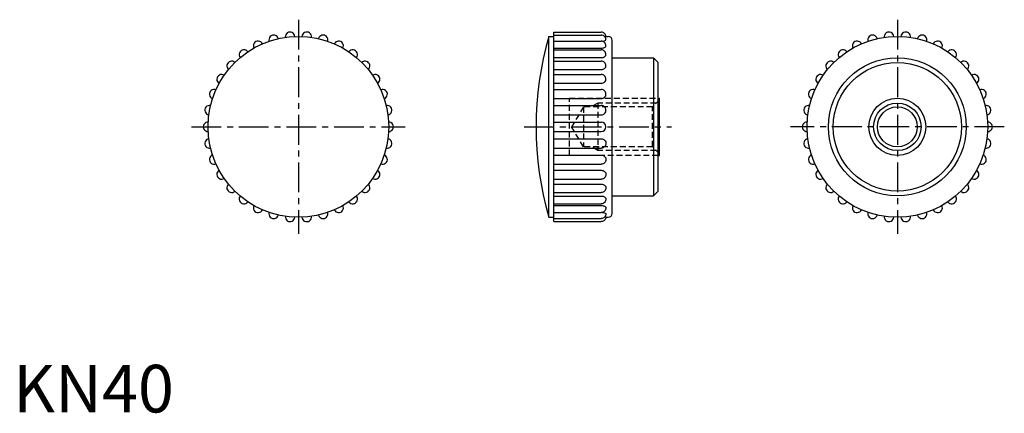
# Model space of a CAD drawing. Extents: x 1 to 209, y 0 to 83.
import ezdxf

# ---------------------------------------------------------------- set-up
doc = ezdxf.new("R2010")
doc.units = 0
doc.header["$LTSCALE"] = 5
doc.header["$MEASUREMENT"] = 0
doc.linetypes.add('CENTER', pattern=[2, 1.25, -0.25, 0.25, -0.25])
doc.linetypes.add('HIDDEN', pattern=[0.375, 0.25, -0.125])
doc.layers.get('0').update_dxf_attribs({"linetype": 'CONTINUOUS'})
for name, color, linetype in [('1', 1, 'CENTER'), ('2', 2, 'HIDDEN'), ('3', 3, 'CONTINUOUS')]:
    doc.layers.add(name, color=color, linetype=linetype)
doc.styles.add('Standard1', font='arial.ttf')

msp = doc.modelspace()

# ---------------------------------------------------------------- linework, layer by layer
for p, q in [((112.71, 41), (112.71, 79)), ((112.71, 79), (113.71, 79)), ((113.71, 40.08), (113.71, 79.92)), ((113.71, 79.92), (123.71, 79.92)), ((113.71, 79.27), (123.71, 79.27)), ((124.71, 79), (125.2, 79)), ((113.71, 78.01), (123.71, 78.01)), ((126, 41.8), (126, 78.2)), ((113.71, 76.54), (123.71, 76.54)), ((113.71, 76.16), (123.71, 76.16)), ((113.71, 74.54), (123.71, 74.54)), ((113.71, 73.8), (123.71, 73.8)), ((126, 74.5), (134.7, 74.5)), ((134.7, 74.5), (135.7, 73.5)), ((134.7, 74.5), (134.7, 45.5)), ((135.7, 46.5), (135.7, 73.5)), ((113.71, 72.04), (123.71, 72.04)), ((113.71, 71), (123.71, 71)), ((113.71, 69.14), (123.71, 69.14)), ((113.71, 67.86), (123.71, 67.86)), ((113.71, 65.92), (123.71, 65.92)), ((113.71, 64.47), (123.71, 64.47)), ((135.7, 66), (136, 66)), ((136, 54), (136, 66)), ((113.71, 62.5), (123.71, 62.5)), ((113.71, 61), (123.71, 61)), ((113.71, 59), (123.71, 59)), ((113.71, 57.5), (123.71, 57.5)), ((113.71, 55.53), (123.71, 55.53)), ((113.71, 54.08), (123.71, 54.08)), ((135.7, 54), (136, 54)), ((113.71, 52.14), (123.71, 52.14)), ((113.71, 50.86), (123.71, 50.86)), ((113.71, 49), (123.71, 49)), ((113.71, 47.96), (123.71, 47.96)), ((113.71, 46.2), (123.71, 46.2)), ((135.7, 46.5), (134.7, 45.5)), ((113.71, 45.46), (123.71, 45.46)), ((113.71, 43.84), (123.71, 43.84)), ((126, 45.5), (134.7, 45.5)), ((113.71, 43.46), (123.71, 43.46)), ((113.71, 41.99), (123.71, 41.99)), ((112.71, 41), (113.71, 41)), ((113.71, 40.73), (123.71, 40.73)), ((113.71, 40.08), (123.71, 40.08)), ((124.71, 41), (125.2, 41))]:
    msp.add_line(p, q)
for points in [[(124.71, 78.92, 0.098491), (124.63, 79.3, 0.098491), (124.42, 79.63, 0.098491), (124.09, 79.84, 0.098491), (123.71, 79.92, 0.098491)], [(124.71, 78.27, 0.098491), (124.63, 78.66, 0.098491), (124.42, 78.98, 0.098491), (124.09, 79.2, 0.098491), (123.71, 79.27, 0.098491)], [(124.53, 78.85, 0.024429), (124.69, 78.89), (124.71, 78.92)], [(124.71, 77.01, 0.098491), (124.63, 77.39, 0.098491), (124.42, 77.72, 0.098491), (124.06, 77.95, 0.116779), (123.71, 78.01, 0.098491)], [(123.71, 76.54, 0.048017), (124.11, 76.58, 0.061756), (124.42, 76.68, 0.102566), (124.66, 76.86, 0.211955), (124.71, 77.01, 0.18283)], [(123.96, 77.99, 0.011934), (124.12, 78, 0.041834), (124.42, 78.06, 0.083846), (124.67, 78.19, 0.283324), (124.71, 78.27, 0.240956)], [(124.71, 75.16, 0.098491), (124.63, 75.55, 0.098491), (124.42, 75.87, 0.098491), (124.09, 76.09, 0.098491), (123.71, 76.16, 0.098491)], [(123.71, 74.54, 0.063259), (124.11, 74.59, 0.076334), (124.42, 74.72, 0.107129), (124.66, 74.96, 0.171448), (124.71, 75.16, 0.147676)], [(124.71, 72.8, 0.098491), (124.63, 73.18, 0.098491), (124.42, 73.51, 0.098491), (124.09, 73.72, 0.098491), (123.71, 73.8, 0.098491)], [(123.71, 72.04, 0.076057), (124.1, 72.1, 0.086206), (124.42, 72.27, 0.105944), (124.65, 72.54, 0.14706), (124.71, 72.8, 0.125903)], [(124.71, 70, 0.098491), (124.63, 70.39, 0.098491), (124.42, 70.71, 0.098491), (124.09, 70.93, 0.098491), (123.71, 71, 0.098491)], [(123.71, 69.14, 0.086109), (124.1, 69.21, 0.092472), (124.42, 69.39, 0.103168), (124.65, 69.7, 0.131952), (124.71, 70, 0.112257)], [(124.71, 66.86, 0.098491), (124.63, 67.25, 0.098491), (124.42, 67.57, 0.098491), (124.09, 67.79, 0.098491), (123.71, 67.86, 0.098491)], [(123.71, 65.92, 0.093242), (124.09, 66, 0.09616), (124.42, 66.2, 0.100596), (124.65, 66.53, 0.12282), (124.71, 66.86, 0.103975)], [(124.71, 63.49, 0.100513), (124.63, 63.87, 0.099306), (124.42, 64.18, 0.097645), (124.09, 64.4, 0.096503), (123.71, 64.47, 0.096503)], [(123.71, 62.5, 0.09737), (124.09, 62.58, 0.09802), (124.42, 62.79, 0.098953), (124.65, 63.14, 0.118025), (124.71, 63.49, 0.099623)], [(123.71, 57.5, -0.09737), (124.09, 57.42, -0.09802), (124.42, 57.21, -0.098953), (124.65, 56.86, -0.118025), (124.71, 56.51, -0.099623)], [(124.71, 56.51, -0.100513), (124.63, 56.13, -0.099306), (124.42, 55.82, -0.097645), (124.09, 55.6, -0.096503), (123.71, 55.53, -0.096503)], [(123.71, 54.08, -0.093242), (124.09, 54, -0.09616), (124.42, 53.8, -0.100596), (124.65, 53.47, -0.12282), (124.71, 53.14, -0.103975)], [(124.71, 53.14, -0.098491), (124.63, 52.75, -0.098491), (124.42, 52.43, -0.098491), (124.09, 52.21, -0.098491), (123.71, 52.14, -0.098491)], [(123.71, 50.86, -0.086109), (124.1, 50.79, -0.092472), (124.42, 50.61, -0.103168), (124.65, 50.3, -0.131952), (124.71, 50, -0.112257)], [(124.71, 50, -0.098491), (124.63, 49.61, -0.098491), (124.42, 49.29, -0.098491), (124.09, 49.07, -0.098491), (123.71, 49, -0.098491)], [(123.71, 47.96, -0.076057), (124.1, 47.9, -0.086206), (124.42, 47.73, -0.105944), (124.65, 47.46, -0.14706), (124.71, 47.2, -0.125903)], [(124.71, 47.2, -0.098491), (124.63, 46.82, -0.098491), (124.42, 46.49, -0.098491), (124.09, 46.28, -0.098491), (123.71, 46.2, -0.098491)], [(123.71, 45.46, -0.063259), (124.11, 45.41, -0.076334), (124.42, 45.28, -0.107129), (124.66, 45.04, -0.171448), (124.71, 44.84, -0.147676)], [(124.71, 44.84, -0.098491), (124.63, 44.45, -0.098491), (124.42, 44.13, -0.098491), (124.09, 43.91, -0.098491), (123.71, 43.84, -0.098491)], [(123.71, 43.46, -0.048017), (124.11, 43.42, -0.061756), (124.42, 43.32, -0.102566), (124.66, 43.14, -0.211955), (124.71, 42.99, -0.18283)], [(124.71, 42.99, -0.098491), (124.63, 42.61, -0.098491), (124.42, 42.28, -0.098491), (124.06, 42.05, -0.116779), (123.71, 41.99, -0.098491)], [(124.71, 41.73, -0.098491), (124.63, 41.34, -0.098491), (124.42, 41.02, -0.098491), (124.09, 40.8, -0.098491), (123.71, 40.73, -0.098491)], [(123.96, 42.01, -0.011934), (124.12, 42, -0.041834), (124.42, 41.94, -0.083846), (124.67, 41.81, -0.283324), (124.71, 41.73, -0.240956)], [(124.71, 41.08, -0.098491), (124.63, 40.7, -0.098491), (124.42, 40.37, -0.098491), (124.09, 40.16, -0.098491), (123.71, 40.08, -0.098491)], [(124.53, 41.15, -0.024429), (124.69, 41.11), (124.71, 41.08)]]:
    msp.add_lwpolyline(points, format="xyb")
for centre, radius in [((60, 60), 19), ((186, 60), 19), ((186, 60), 14.5), ((186, 60), 13.5), ((186, 60), 6), ((186, 60), 4.19)]:
    msp.add_circle(centre, radius)
for centre, radius, start, end in [((54.8, 78.27), 1, 14.3757, 197.3916), ((58.25, 78.92), 1, 3.7876, 186.8035), ((61.75, 78.92), 1, 353.1995, 176.2155), ((65.2, 78.27), 1, 342.6115, 165.6274), ((178, 60), 68, 163.7749, 196.2251), ((125.2, 78.2), 0.8, 0, 90), ((180.8, 78.27), 1, 14.3726, 197.3885), ((184.25, 78.92), 1, 3.7845, 186.8005), ((187.75, 78.92), 1, 353.1965, 176.2124), ((191.2, 78.27), 1, 342.6084, 165.6243), ((51.53, 77.01), 1, 24.9637, 207.9796), ((68.47, 77.01), 1, 332.0234, 155.0393), ((177.53, 77.01), 1, 24.9607, 207.9766), ((194.47, 77.01), 1, 332.0204, 155.0363), ((48.55, 75.16), 1, 35.5518, 218.5677), ((71.45, 75.16), 1, 321.4354, 144.4513), ((174.55, 75.16), 1, 35.5487, 218.5646), ((197.45, 75.16), 1, 321.4323, 144.4482), ((45.96, 72.8), 1, 46.1398, 229.1557), ((74.04, 72.8), 1, 310.8473, 133.8632), ((171.96, 72.8), 1, 46.1368, 229.1527), ((200.04, 72.8), 1, 310.8443, 133.8602), ((43.85, 70), 1, 56.7279, 239.7438), ((76.15, 70), 1, 300.2593, 123.2752), ((169.85, 70), 1, 56.7248, 239.7407), ((202.15, 70), 1, 300.2562, 123.2721), ((42.28, 66.86), 1, 67.3159, 250.3318), ((77.72, 66.86), 1, 289.6712, 112.6871), ((168.28, 66.86), 1, 67.3129, 250.3288), ((203.72, 66.86), 1, 289.6682, 112.6841), ((41.32, 63.49), 1, 77.904, 260.9199), ((78.68, 63.49), 1, 279.0832, 102.0991), ((167.32, 63.49), 1, 77.9009, 260.9168), ((204.68, 63.49), 1, 279.0801, 102.096), ((41, 60), 1, 88.492, 271.508), ((79, 60), 1, 268.4951, 91.511), ((123.71, 60), 1, 270, 90), ((167, 60), 1, 88.489, 271.5049), ((205, 60), 1, 268.492, 91.508), ((41.32, 56.51), 1, 99.0801, 282.096), ((78.68, 56.51), 1, 257.907, 80.923), ((167.32, 56.51), 1, 99.077, 282.093), ((204.68, 56.51), 1, 257.904, 80.9199), ((42.28, 53.14), 1, 109.6682, 292.6841), ((77.72, 53.14), 1, 247.319, 70.3349), ((168.28, 53.14), 1, 109.6651, 292.681), ((203.72, 53.14), 1, 247.3159, 70.3318), ((43.85, 50), 1, 120.2562, 303.2721), ((76.15, 50), 1, 236.7309, 59.7468), ((169.85, 50), 1, 120.2532, 303.2691), ((202.15, 50), 1, 236.7279, 59.7438), ((45.96, 47.2), 1, 130.8443, 313.8602), ((74.04, 47.2), 1, 226.1429, 49.1588), ((171.96, 47.2), 1, 130.8412, 313.8571), ((200.04, 47.2), 1, 226.1398, 49.1557), ((48.55, 44.84), 1, 141.4323, 324.4482), ((71.45, 44.84), 1, 215.5548, 38.5707), ((174.55, 44.84), 1, 141.4293, 324.4452), ((197.45, 44.84), 1, 215.5518, 38.5677), ((51.53, 42.99), 1, 152.0204, 335.0363), ((54.8, 41.73), 1, 162.6084, 345.6243), ((65.2, 41.73), 1, 194.3726, 17.3885), ((68.47, 42.99), 1, 204.9607, 27.9766), ((125.2, 41.8), 0.8, 270, 0), ((177.53, 42.99), 1, 152.0234, 335.0393), ((180.8, 41.73), 1, 162.6115, 345.6274), ((191.2, 41.73), 1, 194.3757, 17.3916), ((194.47, 42.99), 1, 204.9637, 27.9796), ((58.25, 41.08), 1, 173.1965, 356.2124), ((61.75, 41.08), 1, 183.7845, 6.8005), ((184.25, 41.08), 1, 173.1995, 356.2155), ((187.75, 41.08), 1, 183.7876, 6.8035)]:
    msp.add_arc(centre, radius, start, end)
at = {"layer": '1'}
for p, q in [((60, 82.5), (60, 37.5)), ((186, 82.5), (186, 37.5)), ((37.5, 60), (82.5, 60)), ((107.5, 60), (138.5, 60)), ((208.5, 60), (163.5, 60))]:
    msp.add_line(p, q, dxfattribs=at)
at = {"layer": '2'}
for p, q in [((117, 54), (117, 66)), ((117, 66), (135.7, 66)), ((123, 65), (121.59, 64.19)), ((123, 65), (123, 55)), ((135.31, 65), (123, 65)), ((136, 65.69), (134.5, 64.19)), ((120, 64.19), (117.48, 60)), ((120, 64.19), (120, 55.81)), ((134.5, 64.19), (120, 64.19)), ((134.5, 55.81), (134.5, 64.19)), ((120, 55.81), (117.48, 60)), ((135.7, 54), (117, 54)), ((134.5, 55.81), (120, 55.81)), ((123, 55), (121.59, 55.81)), ((135.31, 55), (123, 55)), ((136, 54.31), (134.5, 55.81))]:
    msp.add_line(p, q, dxfattribs=at)
at = {"layer": '3'}
msp.add_circle((186, 60), 5, dxfattribs=at)

# ---------------------------------------------------------------- texts
at = {"color": 3, "style": 'Standard1'}
msp.add_text('KN40', height=10, dxfattribs=at).set_placement((0, 0))

doc.saveas('drawing.dxf')
